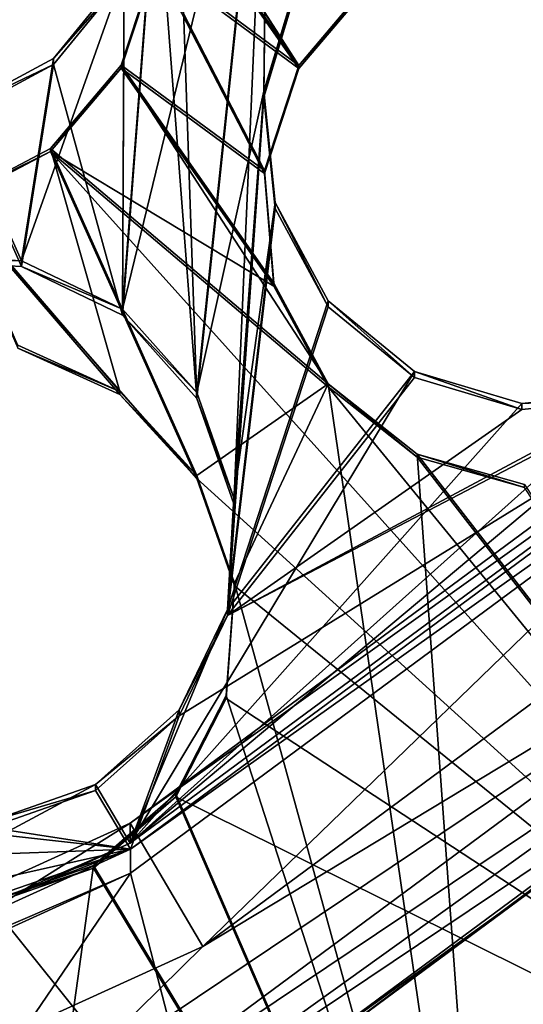
# Model space of a CAD drawing. Units: millimetres. Extents: x -61 to -9, y 0 to 213.
# Drawn here: x -31 to -30, y 190 to 192 of the extents above; entities that cross this region are included whole.
import ezdxf

# ---------------------------------------------------------------- set-up
doc = ezdxf.new("R2010")
doc.units = ezdxf.units.MM
doc.header["$LTSCALE"] = 41.718519
for name, color, linetype in [('102', 7, 'CONTINUOUS'), ('103', 7, 'CONTINUOUS'), ('122', 7, 'CONTINUOUS'), ('124', 7, 'CONTINUOUS'), ('129', 7, 'CONTINUOUS'), ('130', 7, 'CONTINUOUS'), ('181', 7, 'CONTINUOUS'), ('182', 7, 'CONTINUOUS'), ('183', 7, 'CONTINUOUS'), ('184', 7, 'CONTINUOUS'), ('241', 7, 'CONTINUOUS'), ('500', 7, 'CONTINUOUS'), ('72', 7, 'CONTINUOUS'), ('83', 7, 'CONTINUOUS'), ('85', 7, 'CONTINUOUS'), ('94', 7, 'CONTINUOUS'), ('96', 7, 'CONTINUOUS')]:
    doc.layers.add(name, color=color, linetype=linetype)

msp = doc.modelspace()

# ---------------------------------------------------------------- linework, layer by layer
at = {"layer": '102', "linetype": 'Continuous'}
for points in [[(-30.8322, 190.4301, -46.1731), (-29.3622, 191.4762, -44.9358), (-29.3622, 191.5181, -46.1351), (-30.8322, 190.4301, -46.1731)], [(-30.8322, 190.3882, -44.9738), (-29.3622, 191.4762, -44.9358), (-30.8322, 190.4301, -46.1731), (-30.8322, 190.3882, -44.9738)], [(-32.4964, 189.6713, -46.1996), (-30.8322, 190.3882, -44.9738), (-30.8322, 190.4301, -46.1731), (-32.4964, 189.6713, -46.1996)], [(-32.4964, 189.6294, -45.0003), (-30.8322, 190.3882, -44.9738), (-32.4964, 189.6713, -46.1996), (-32.4964, 189.6294, -45.0003)]]:
    msp.add_3dface(points, dxfattribs=at)
at = {"layer": '103', "linetype": 'Continuous'}
for points in [[(-30.716, 191.2167, -46.1456), (-30.7603, 192.5058, -46.1006), (-30.7867, 192.1371, -46.1135), (-30.716, 191.2167, -46.1456)], [(-30.7603, 192.5058, -46.1006), (-30.716, 191.2167, -46.1456), (-30.5918, 192.4078, -46.104), (-30.7603, 192.5058, -46.1006)], [(-30.716, 191.2167, -46.1456), (-30.6517, 191.0328, -46.152), (-30.5918, 192.4078, -46.104), (-30.716, 191.2167, -46.1456)], [(-30.6517, 191.0328, -46.152), (-30.5995, 191.7426, -46.1272), (-30.5918, 192.4078, -46.104), (-30.6517, 191.0328, -46.152)], [(-30.5995, 191.7426, -46.1272), (-30.5435, 191.929, -46.1207), (-30.5918, 192.4078, -46.104), (-30.5995, 191.7426, -46.1272)], [(-30.8459, 191.362, -46.1405), (-30.716, 191.2167, -46.1456), (-30.7867, 192.1371, -46.1135), (-30.8459, 191.362, -46.1405)], [(-30.8428, 191.9507, -46.12), (-30.8459, 191.362, -46.1405), (-30.7867, 192.1371, -46.1135), (-30.8428, 191.9507, -46.12)], [(-30.9663, 191.7996, -46.1253), (-30.8459, 191.362, -46.1405), (-30.8428, 191.9507, -46.12), (-30.9663, 191.7996, -46.1253)], [(-31.1382, 191.7071, -46.1285), (-31.0219, 191.4468, -46.1376), (-30.9663, 191.7996, -46.1253), (-31.1382, 191.7071, -46.1285)], [(-31.0219, 191.4468, -46.1376), (-30.8459, 191.362, -46.1405), (-30.9663, 191.7996, -46.1253), (-31.0219, 191.4468, -46.1376)], [(-30.5799, 191.5484, -46.134), (-30.5995, 191.7426, -46.1272), (-30.6627, 190.8379, -46.1588), (-30.5799, 191.5484, -46.134)], [(-30.6627, 190.8379, -46.1588), (-30.5995, 191.7426, -46.1272), (-30.6517, 191.0328, -46.152), (-30.6627, 190.8379, -46.1588)], [(-31.2163, 191.4578, -46.1372), (-31.0219, 191.4468, -46.1376), (-31.1382, 191.7071, -46.1285), (-31.2163, 191.4578, -46.1372)], [(-30.4875, 191.3767, -46.14), (-30.5799, 191.5484, -46.134), (-30.6627, 190.8379, -46.1588), (-30.4875, 191.3767, -46.14)], [(-30.8322, 190.4301, -46.1731), (-29.3622, 191.5181, -46.1351), (-30.7472, 190.6625, -46.165), (-30.8322, 190.4301, -46.1731)], [(-30.7472, 190.6625, -46.165), (-29.3622, 191.5181, -46.1351), (-30.6627, 190.8379, -46.1588), (-30.7472, 190.6625, -46.165)], [(-29.3622, 191.5181, -46.1351), (-29.9556, 191.2169, -46.1456), (-30.6627, 190.8379, -46.1588), (-29.3622, 191.5181, -46.1351)], [(-30.3365, 191.2535, -46.1443), (-30.4875, 191.3767, -46.14), (-30.6627, 190.8379, -46.1588), (-30.3365, 191.2535, -46.1443)], [(-30.1494, 191.1973, -46.1463), (-30.3365, 191.2535, -46.1443), (-30.6627, 190.8379, -46.1588), (-30.1494, 191.1973, -46.1463)], [(-29.9556, 191.2169, -46.1456), (-30.1494, 191.1973, -46.1463), (-30.6627, 190.8379, -46.1588), (-29.9556, 191.2169, -46.1456)], [(-30.8928, 190.5326, -46.1695), (-30.8322, 190.4301, -46.1731), (-30.7472, 190.6625, -46.165), (-30.8928, 190.5326, -46.1695)], [(-31.0771, 190.4681, -46.1718), (-30.8322, 190.4301, -46.1731), (-30.8928, 190.5326, -46.1695), (-31.0771, 190.4681, -46.1718)], [(-30.8322, 190.4301, -46.1731), (-31.2715, 190.4791, -46.1714), (-31.7934, 190.3951, -46.1743), (-30.8322, 190.4301, -46.1731)], [(-31.2715, 190.4791, -46.1714), (-30.8322, 190.4301, -46.1731), (-31.0771, 190.4681, -46.1718), (-31.2715, 190.4791, -46.1714)], [(-32.4964, 189.6713, -46.1996), (-30.8322, 190.4301, -46.1731), (-32.1099, 189.9387, -46.1902), (-32.4964, 189.6713, -46.1996)], [(-32.1099, 189.9387, -46.1902), (-30.8322, 190.4301, -46.1731), (-31.9457, 190.0443, -46.1866), (-32.1099, 189.9387, -46.1902)], [(-31.9457, 190.0443, -46.1866), (-30.8322, 190.4301, -46.1731), (-31.8348, 190.2043, -46.181), (-31.9457, 190.0443, -46.1866)], [(-31.8348, 190.2043, -46.181), (-30.8322, 190.4301, -46.1731), (-31.7934, 190.3951, -46.1743), (-31.8348, 190.2043, -46.181)]]:
    msp.add_3dface(points, dxfattribs=at)
at = {"layer": '122', "linetype": 'Continuous'}
for points in [[(-30.716, 191.2272, -46.4454), (-30.8459, 191.3725, -46.4404), (-30.5918, 192.4182, -46.4038), (-30.716, 191.2272, -46.4454)], [(-30.5918, 192.4182, -46.4038), (-30.8459, 191.3725, -46.4404), (-30.7867, 192.1476, -46.4133), (-30.5918, 192.4182, -46.4038)], [(-30.5995, 191.7531, -46.4271), (-30.716, 191.2272, -46.4454), (-30.5918, 192.4182, -46.4038), (-30.5995, 191.7531, -46.4271)], [(-30.5435, 191.9395, -46.4206), (-30.5995, 191.7531, -46.4271), (-30.5918, 192.4182, -46.4038), (-30.5435, 191.9395, -46.4206)], [(-30.7867, 192.1476, -46.4133), (-30.8459, 191.3725, -46.4404), (-30.8428, 191.9612, -46.4198), (-30.7867, 192.1476, -46.4133)], [(-30.8459, 191.3725, -46.4404), (-31.0219, 191.4572, -46.4374), (-30.8428, 191.9612, -46.4198), (-30.8459, 191.3725, -46.4404)], [(-30.8428, 191.9612, -46.4198), (-31.0219, 191.4572, -46.4374), (-30.9663, 191.8101, -46.4251), (-30.8428, 191.9612, -46.4198)], [(-30.9663, 191.8101, -46.4251), (-31.0219, 191.4572, -46.4374), (-31.1382, 191.7176, -46.4283), (-30.9663, 191.8101, -46.4251)], [(-30.716, 191.2272, -46.4454), (-30.5995, 191.7531, -46.4271), (-30.6517, 191.0433, -46.4519), (-30.716, 191.2272, -46.4454)], [(-30.5995, 191.7531, -46.4271), (-30.5799, 191.5588, -46.4338), (-30.6517, 191.0433, -46.4519), (-30.5995, 191.7531, -46.4271)], [(-31.0219, 191.4572, -46.4374), (-31.2163, 191.4682, -46.437), (-31.1382, 191.7176, -46.4283), (-31.0219, 191.4572, -46.4374)], [(-30.5799, 191.5588, -46.4338), (-30.4875, 191.3872, -46.4398), (-30.6627, 190.8483, -46.4587), (-30.5799, 191.5588, -46.4338)], [(-30.6517, 191.0433, -46.4519), (-30.5799, 191.5588, -46.4338), (-30.6627, 190.8483, -46.4587), (-30.6517, 191.0433, -46.4519)], [(-29.3627, 191.5282, -46.4349), (-30.8323, 190.4405, -46.4729), (-29.7837, 191.3198, -46.4422), (-29.3627, 191.5282, -46.4349)], [(-30.4875, 191.3872, -46.4398), (-30.3365, 191.264, -46.4441), (-30.6627, 190.8483, -46.4587), (-30.4875, 191.3872, -46.4398)], [(-29.7837, 191.3198, -46.4422), (-30.8323, 190.4405, -46.4729), (-29.9556, 191.2274, -46.4454), (-29.7837, 191.3198, -46.4422)], [(-30.1494, 191.2078, -46.4461), (-30.8323, 190.4405, -46.4729), (-30.3365, 191.264, -46.4441), (-30.1494, 191.2078, -46.4461)], [(-30.3365, 191.264, -46.4441), (-30.8323, 190.4405, -46.4729), (-30.6627, 190.8483, -46.4587), (-30.3365, 191.264, -46.4441)], [(-29.9556, 191.2274, -46.4454), (-30.8323, 190.4405, -46.4729), (-30.1494, 191.2078, -46.4461), (-29.9556, 191.2274, -46.4454)], [(-30.6627, 190.8483, -46.4587), (-30.8323, 190.4405, -46.4729), (-30.7472, 190.673, -46.4648), (-30.6627, 190.8483, -46.4587)], [(-30.7472, 190.673, -46.4648), (-30.8323, 190.4405, -46.4729), (-30.8928, 190.543, -46.4693), (-30.7472, 190.673, -46.4648)], [(-30.8323, 190.4405, -46.4729), (-32.4962, 189.6819, -46.4994), (-30.8928, 190.543, -46.4693), (-30.8323, 190.4405, -46.4729)], [(-30.8928, 190.543, -46.4693), (-32.4962, 189.6819, -46.4994), (-31.0771, 190.4786, -46.4716), (-30.8928, 190.543, -46.4693)]]:
    msp.add_3dface(points, dxfattribs=at)
at = {"layer": '124', "linetype": 'Continuous'}
for points in [[(-29.3622, 191.5636, -47.4343), (-30.8327, 190.4752, -47.4723), (-29.3627, 191.5282, -46.4349), (-29.3622, 191.5636, -47.4343)], [(-30.8327, 190.4752, -47.4723), (-30.8323, 190.4405, -46.4729), (-29.3627, 191.5282, -46.4349), (-30.8327, 190.4752, -47.4723)], [(-30.8327, 190.4752, -47.4723), (-32.4961, 189.7168, -47.4988), (-30.8323, 190.4405, -46.4729), (-30.8327, 190.4752, -47.4723)], [(-32.4961, 189.7168, -47.4988), (-32.4962, 189.6819, -46.4994), (-30.8323, 190.4405, -46.4729), (-32.4961, 189.7168, -47.4988)]]:
    msp.add_3dface(points, dxfattribs=at)
at = {"layer": '129', "linetype": 'Continuous'}
for points in [[(-30.4165, 191.9425, -42.0882), (-30.5385, 191.798, -42.1059), (-31.2378, 192.888, -41.6124), (-30.4165, 191.9425, -42.0882)], [(-30.5385, 191.798, -42.1059), (-30.8987, 192.3546, -41.8531), (-31.2378, 192.888, -41.6124), (-30.5385, 191.798, -42.1059)], [(-30.8987, 192.3546, -41.8531), (-30.5385, 191.798, -42.1059), (-30.8045, 192.1792, -41.9285), (-30.8987, 192.3546, -41.8531)], [(-30.8045, 192.1792, -41.9285), (-30.5385, 191.798, -42.1059), (-30.7878, 191.9826, -41.9938), (-30.8045, 192.1792, -41.9285)], [(-30.7878, 191.9826, -41.9938), (-30.5984, 191.6148, -42.1508), (-30.848, 191.7985, -42.0395), (-30.7878, 191.9826, -41.9938)], [(-30.5385, 191.798, -42.1059), (-30.5984, 191.6148, -42.1508), (-30.7878, 191.9826, -41.9938), (-30.5385, 191.798, -42.1059)], [(-30.848, 191.7985, -42.0395), (-30.4875, 191.2424, -42.293), (-30.9716, 191.6532, -42.061), (-30.848, 191.7985, -42.0395)], [(-30.5819, 191.4181, -42.2171), (-30.4875, 191.2424, -42.293), (-30.848, 191.7985, -42.0395), (-30.5819, 191.4181, -42.2171)], [(-30.5984, 191.6148, -42.1508), (-30.5819, 191.4181, -42.2171), (-30.848, 191.7985, -42.0395), (-30.5984, 191.6148, -42.1508)], [(-30.9716, 191.6532, -42.061), (-30.8504, 191.2287, -42.2241), (-31.1394, 191.5646, -42.0567), (-30.9716, 191.6532, -42.061)], [(-30.4875, 191.2424, -42.293), (-30.716, 191.0824, -42.2986), (-30.9716, 191.6532, -42.061), (-30.4875, 191.2424, -42.293)], [(-30.716, 191.0824, -42.2986), (-30.8504, 191.2287, -42.2241), (-30.9716, 191.6532, -42.061), (-30.716, 191.0824, -42.2986)], [(-30.8504, 191.2287, -42.2241), (-31.0283, 191.3096, -42.1626), (-31.1394, 191.5646, -42.0567), (-30.8504, 191.2287, -42.2241)], [(-30.716, 191.0824, -42.2986), (-30.4875, 191.2424, -42.293), (-30.6508, 190.8946, -42.3732), (-30.716, 191.0824, -42.2986)], [(-30.4875, 191.2424, -42.293), (-30.1962, 189.2409, -43.0127), (-30.6508, 190.8946, -42.3732), (-30.4875, 191.2424, -42.293)], [(-30.3323, 191.1193, -42.3649), (-30.1962, 189.2409, -43.0127), (-30.4875, 191.2424, -42.293), (-30.3323, 191.1193, -42.3649)], [(-29.324, 189.8183, -42.9925), (-30.1962, 189.2409, -43.0127), (-30.3323, 191.1193, -42.3649), (-29.324, 189.8183, -42.9925)], [(-30.1446, 191.0668, -42.4214), (-29.324, 189.8183, -42.9925), (-30.3323, 191.1193, -42.3649), (-30.1446, 191.0668, -42.4214)], [(-30.6508, 190.8946, -42.3732), (-30.1962, 189.2409, -43.0127), (-30.6652, 190.6984, -42.4354), (-30.6508, 190.8946, -42.3732)], [(-30.6652, 190.6984, -42.4354), (-30.1962, 189.2409, -43.0127), (-30.7528, 190.5264, -42.4763), (-30.6652, 190.6984, -42.4354)], [(-30.7528, 190.5264, -42.4763), (-30.1962, 189.2409, -43.0127), (-30.8967, 190.4018, -42.4921), (-30.7528, 190.5264, -42.4763)], [(-30.1962, 189.2409, -43.0127), (-31.125, 188.7571, -43.0296), (-30.8967, 190.4018, -42.4921), (-30.1962, 189.2409, -43.0127)], [(-30.8967, 190.4018, -42.4921), (-31.125, 188.7571, -43.0296), (-31.0758, 190.3394, -42.4818), (-30.8967, 190.4018, -42.4921)]]:
    msp.add_3dface(points, dxfattribs=at)
at = {"layer": '130', "linetype": 'Continuous'}
for points in [[(-30.211, 192.2831, -41.8815), (-29.7162, 191.8732, -42.1209), (-30.0592, 192.3969, -41.8849), (-30.211, 192.2831, -41.8815)], [(-29.8722, 191.9966, -42.0472), (-29.7162, 191.8732, -42.1209), (-30.211, 192.2831, -41.8815), (-29.8722, 191.9966, -42.0472)], [(-30.5385, 191.7928, -41.956), (-30.4165, 191.9372, -41.9383), (-30.8045, 192.174, -41.7785), (-30.5385, 191.7928, -41.956)], [(-30.7878, 191.9773, -41.8439), (-30.5385, 191.7928, -41.956), (-30.8045, 192.174, -41.7785), (-30.7878, 191.9773, -41.8439)], [(-30.848, 191.7933, -41.8896), (-30.5984, 191.6096, -42.0009), (-30.7878, 191.9773, -41.8439), (-30.848, 191.7933, -41.8896)], [(-30.5984, 191.6096, -42.0009), (-30.5385, 191.7928, -41.956), (-30.7878, 191.9773, -41.8439), (-30.5984, 191.6096, -42.0009)], [(-30.9716, 191.648, -41.911), (-30.5819, 191.4129, -42.0672), (-30.848, 191.7933, -41.8896), (-30.9716, 191.648, -41.911)], [(-30.5819, 191.4129, -42.0672), (-30.5984, 191.6096, -42.0009), (-30.848, 191.7933, -41.8896), (-30.5819, 191.4129, -42.0672)], [(-31.1394, 191.5593, -41.9068), (-30.716, 191.0772, -42.1487), (-30.9716, 191.648, -41.911), (-31.1394, 191.5593, -41.9068)], [(-29.324, 189.8131, -42.8426), (-30.4875, 191.2372, -42.1431), (-30.9716, 191.648, -41.911), (-29.324, 189.8131, -42.8426)], [(-30.716, 191.0772, -42.1487), (-29.324, 189.8131, -42.8426), (-30.9716, 191.648, -41.911), (-30.716, 191.0772, -42.1487)], [(-30.4875, 191.2372, -42.1431), (-30.5819, 191.4129, -42.0672), (-30.9716, 191.648, -41.911), (-30.4875, 191.2372, -42.1431)], [(-30.8504, 191.2234, -42.0742), (-30.716, 191.0772, -42.1487), (-31.1394, 191.5593, -41.9068), (-30.8504, 191.2234, -42.0742)], [(-31.0283, 191.3044, -42.0127), (-30.8504, 191.2234, -42.0742), (-31.1394, 191.5593, -41.9068), (-31.0283, 191.3044, -42.0127)], [(-30.4875, 191.2372, -42.1431), (-29.324, 189.8131, -42.8426), (-30.3323, 191.1141, -42.2149), (-30.4875, 191.2372, -42.1431)], [(-30.3323, 191.1141, -42.2149), (-29.324, 189.8131, -42.8426), (-30.1446, 191.0615, -42.2715), (-30.3323, 191.1141, -42.2149)], [(-29.324, 189.8131, -42.8426), (-30.716, 191.0772, -42.1487), (-30.6508, 190.8894, -42.2233), (-29.324, 189.8131, -42.8426)], [(-30.6652, 190.6932, -42.2855), (-29.324, 189.8131, -42.8426), (-30.6508, 190.8894, -42.2233), (-30.6652, 190.6932, -42.2855)], [(-30.7528, 190.5212, -42.3264), (-29.324, 189.8131, -42.8426), (-30.6652, 190.6932, -42.2855), (-30.7528, 190.5212, -42.3264)], [(-30.8967, 190.3966, -42.3422), (-30.1962, 189.2357, -42.8627), (-30.7528, 190.5212, -42.3264), (-30.8967, 190.3966, -42.3422)], [(-30.1962, 189.2357, -42.8627), (-29.324, 189.8131, -42.8426), (-30.7528, 190.5212, -42.3264), (-30.1962, 189.2357, -42.8627)], [(-30.1962, 189.2357, -42.8627), (-31.4438, 190.4238, -42.239), (-31.8281, 190.4473, -42.1707), (-30.1962, 189.2357, -42.8627)], [(-30.1962, 189.2357, -42.8627), (-31.8281, 190.4473, -42.1707), (-31.7935, 190.2517, -42.2455), (-30.1962, 189.2357, -42.8627)], [(-31.4438, 190.4238, -42.239), (-30.1962, 189.2357, -42.8627), (-31.2668, 190.3426, -42.2966), (-31.4438, 190.4238, -42.239)], [(-31.0758, 190.3342, -42.3319), (-30.1962, 189.2357, -42.8627), (-30.8967, 190.3966, -42.3422), (-31.0758, 190.3342, -42.3319)], [(-31.2668, 190.3426, -42.2966), (-30.1962, 189.2357, -42.8627), (-31.0758, 190.3342, -42.3319), (-31.2668, 190.3426, -42.2966)], [(-31.125, 188.7519, -42.8796), (-30.1962, 189.2357, -42.8627), (-31.7935, 190.2517, -42.2455), (-31.125, 188.7519, -42.8796)]]:
    msp.add_3dface(points, dxfattribs=at)
at = {"layer": '181', "linetype": 'Continuous'}
for points in [[(-30.4875, 191.3767, -46.14), (-30.3365, 191.2535, -46.1443), (-30.4875, 191.3872, -46.4398), (-30.4875, 191.3767, -46.14)], [(-30.3365, 191.2535, -46.1443), (-30.3365, 191.264, -46.4441), (-30.4875, 191.3872, -46.4398), (-30.3365, 191.2535, -46.1443)], [(-30.3365, 191.2535, -46.1443), (-30.1494, 191.1973, -46.1463), (-30.3365, 191.264, -46.4441), (-30.3365, 191.2535, -46.1443)], [(-30.1494, 191.1973, -46.1463), (-30.1494, 191.2078, -46.4461), (-30.3365, 191.264, -46.4441), (-30.1494, 191.1973, -46.1463)], [(-30.3323, 191.1193, -42.3649), (-30.4875, 191.2424, -42.293), (-30.3323, 191.1141, -42.2149), (-30.3323, 191.1193, -42.3649)], [(-30.4875, 191.2424, -42.293), (-30.4875, 191.2372, -42.1431), (-30.3323, 191.1141, -42.2149), (-30.4875, 191.2424, -42.293)], [(-29.9556, 191.2169, -46.1456), (-29.9556, 191.2274, -46.4454), (-30.1494, 191.2078, -46.4461), (-29.9556, 191.2169, -46.1456)], [(-30.1494, 191.1973, -46.1463), (-29.9556, 191.2169, -46.1456), (-30.1494, 191.2078, -46.4461), (-30.1494, 191.1973, -46.1463)], [(-30.1446, 191.0668, -42.4214), (-30.3323, 191.1193, -42.3649), (-30.1446, 191.0615, -42.2715), (-30.1446, 191.0668, -42.4214)], [(-30.3323, 191.1193, -42.3649), (-30.3323, 191.1141, -42.2149), (-30.1446, 191.0615, -42.2715), (-30.3323, 191.1193, -42.3649)]]:
    msp.add_3dface(points, dxfattribs=at)
at = {"layer": '182', "linetype": 'Continuous'}
for points in [[(-30.5435, 191.929, -46.1207), (-30.5995, 191.7426, -46.1272), (-30.5435, 191.9395, -46.4206), (-30.5435, 191.929, -46.1207)], [(-30.5995, 191.7426, -46.1272), (-30.5995, 191.7531, -46.4271), (-30.5435, 191.9395, -46.4206), (-30.5995, 191.7426, -46.1272)], [(-30.5385, 191.798, -42.1059), (-30.4165, 191.9425, -42.0882), (-30.5385, 191.7928, -41.956), (-30.5385, 191.798, -42.1059)], [(-30.4165, 191.9425, -42.0882), (-30.4165, 191.9372, -41.9383), (-30.5385, 191.7928, -41.956), (-30.4165, 191.9425, -42.0882)], [(-30.5984, 191.6148, -42.1508), (-30.5385, 191.798, -42.1059), (-30.5984, 191.6096, -42.0009), (-30.5984, 191.6148, -42.1508)], [(-30.5385, 191.798, -42.1059), (-30.5385, 191.7928, -41.956), (-30.5984, 191.6096, -42.0009), (-30.5385, 191.798, -42.1059)], [(-30.5995, 191.7426, -46.1272), (-30.5799, 191.5484, -46.134), (-30.5995, 191.7531, -46.4271), (-30.5995, 191.7426, -46.1272)], [(-30.5799, 191.5484, -46.134), (-30.5799, 191.5588, -46.4338), (-30.5995, 191.7531, -46.4271), (-30.5799, 191.5484, -46.134)], [(-30.5819, 191.4181, -42.2171), (-30.5984, 191.6148, -42.1508), (-30.5819, 191.4129, -42.0672), (-30.5819, 191.4181, -42.2171)], [(-30.5984, 191.6148, -42.1508), (-30.5984, 191.6096, -42.0009), (-30.5819, 191.4129, -42.0672), (-30.5984, 191.6148, -42.1508)], [(-30.5799, 191.5484, -46.134), (-30.4875, 191.3767, -46.14), (-30.5799, 191.5588, -46.4338), (-30.5799, 191.5484, -46.134)], [(-30.4875, 191.3767, -46.14), (-30.4875, 191.3872, -46.4398), (-30.5799, 191.5588, -46.4338), (-30.4875, 191.3767, -46.14)], [(-30.4875, 191.2424, -42.293), (-30.5819, 191.4181, -42.2171), (-30.4875, 191.2372, -42.1431), (-30.4875, 191.2424, -42.293)], [(-30.5819, 191.4181, -42.2171), (-30.5819, 191.4129, -42.0672), (-30.4875, 191.2372, -42.1431), (-30.5819, 191.4181, -42.2171)]]:
    msp.add_3dface(points, dxfattribs=at)
at = {"layer": '183', "linetype": 'Continuous'}
for points in [[(-30.716, 191.2167, -46.1456), (-30.716, 191.2272, -46.4454), (-30.6517, 191.0433, -46.4519), (-30.716, 191.2167, -46.1456)], [(-30.6517, 191.0328, -46.152), (-30.716, 191.2167, -46.1456), (-30.6517, 191.0433, -46.4519), (-30.6517, 191.0328, -46.152)], [(-30.716, 191.0824, -42.2986), (-30.6508, 190.8946, -42.3732), (-30.716, 191.0772, -42.1487), (-30.716, 191.0824, -42.2986)], [(-30.716, 191.0772, -42.1487), (-30.6508, 190.8946, -42.3732), (-30.6508, 190.8894, -42.2233), (-30.716, 191.0772, -42.1487)], [(-30.6517, 191.0328, -46.152), (-30.6517, 191.0433, -46.4519), (-30.6627, 190.8483, -46.4587), (-30.6517, 191.0328, -46.152)], [(-30.6627, 190.8379, -46.1588), (-30.6517, 191.0328, -46.152), (-30.6627, 190.8483, -46.4587), (-30.6627, 190.8379, -46.1588)], [(-30.6508, 190.8946, -42.3732), (-30.6652, 190.6984, -42.4354), (-30.6508, 190.8894, -42.2233), (-30.6508, 190.8946, -42.3732)], [(-30.6652, 190.6984, -42.4354), (-30.6652, 190.6932, -42.2855), (-30.6508, 190.8894, -42.2233), (-30.6652, 190.6984, -42.4354)], [(-30.6627, 190.8379, -46.1588), (-30.6627, 190.8483, -46.4587), (-30.7472, 190.673, -46.4648), (-30.6627, 190.8379, -46.1588)], [(-30.7472, 190.6625, -46.165), (-30.6627, 190.8379, -46.1588), (-30.7472, 190.673, -46.4648), (-30.7472, 190.6625, -46.165)], [(-30.6652, 190.6984, -42.4354), (-30.7528, 190.5264, -42.4763), (-30.6652, 190.6932, -42.2855), (-30.6652, 190.6984, -42.4354)], [(-30.7528, 190.5264, -42.4763), (-30.7528, 190.5212, -42.3264), (-30.6652, 190.6932, -42.2855), (-30.7528, 190.5264, -42.4763)], [(-30.7472, 190.6625, -46.165), (-30.7472, 190.673, -46.4648), (-30.8928, 190.543, -46.4693), (-30.7472, 190.6625, -46.165)], [(-30.8928, 190.5326, -46.1695), (-30.7472, 190.6625, -46.165), (-30.8928, 190.543, -46.4693), (-30.8928, 190.5326, -46.1695)], [(-30.8928, 190.5326, -46.1695), (-30.8928, 190.543, -46.4693), (-31.0771, 190.4786, -46.4716), (-30.8928, 190.5326, -46.1695)], [(-31.0771, 190.4681, -46.1718), (-30.8928, 190.5326, -46.1695), (-31.0771, 190.4786, -46.4716), (-31.0771, 190.4681, -46.1718)], [(-30.7528, 190.5264, -42.4763), (-30.8967, 190.4018, -42.4921), (-30.7528, 190.5212, -42.3264), (-30.7528, 190.5264, -42.4763)], [(-30.8967, 190.4018, -42.4921), (-30.8967, 190.3966, -42.3422), (-30.7528, 190.5212, -42.3264), (-30.8967, 190.4018, -42.4921)], [(-30.8967, 190.4018, -42.4921), (-31.0758, 190.3394, -42.4818), (-30.8967, 190.3966, -42.3422), (-30.8967, 190.4018, -42.4921)], [(-31.0758, 190.3394, -42.4818), (-31.0758, 190.3342, -42.3319), (-30.8967, 190.3966, -42.3422), (-31.0758, 190.3394, -42.4818)]]:
    msp.add_3dface(points, dxfattribs=at)
at = {"layer": '184', "linetype": 'Continuous'}
for points in [[(-31.2163, 191.4578, -46.1372), (-31.2163, 191.4682, -46.437), (-31.0219, 191.4572, -46.4374), (-31.2163, 191.4578, -46.1372)], [(-31.0219, 191.4468, -46.1376), (-31.2163, 191.4578, -46.1372), (-31.0219, 191.4572, -46.4374), (-31.0219, 191.4468, -46.1376)], [(-31.0219, 191.4468, -46.1376), (-31.0219, 191.4572, -46.4374), (-30.8459, 191.3725, -46.4404), (-31.0219, 191.4468, -46.1376)], [(-30.8459, 191.362, -46.1405), (-31.0219, 191.4468, -46.1376), (-30.8459, 191.3725, -46.4404), (-30.8459, 191.362, -46.1405)], [(-30.716, 191.2272, -46.4454), (-30.8459, 191.362, -46.1405), (-30.8459, 191.3725, -46.4404), (-30.716, 191.2272, -46.4454)], [(-30.716, 191.2167, -46.1456), (-30.8459, 191.362, -46.1405), (-30.716, 191.2272, -46.4454), (-30.716, 191.2167, -46.1456)], [(-31.0283, 191.3096, -42.1626), (-30.8504, 191.2287, -42.2241), (-31.0283, 191.3044, -42.0127), (-31.0283, 191.3096, -42.1626)], [(-30.8504, 191.2287, -42.2241), (-30.8504, 191.2234, -42.0742), (-31.0283, 191.3044, -42.0127), (-30.8504, 191.2287, -42.2241)], [(-30.8504, 191.2287, -42.2241), (-30.716, 191.0824, -42.2986), (-30.8504, 191.2234, -42.0742), (-30.8504, 191.2287, -42.2241)], [(-30.716, 191.0824, -42.2986), (-30.716, 191.0772, -42.1487), (-30.8504, 191.2234, -42.0742), (-30.716, 191.0824, -42.2986)]]:
    msp.add_3dface(points, dxfattribs=at)
at = {"layer": '241', "linetype": 'Continuous'}
for points in [[(-30.7878, 191.9826, -41.9938), (-30.848, 191.7985, -42.0395), (-30.7878, 191.9773, -41.8439), (-30.7878, 191.9826, -41.9938)], [(-30.848, 191.7985, -42.0395), (-30.848, 191.7933, -41.8896), (-30.7878, 191.9773, -41.8439), (-30.848, 191.7985, -42.0395)], [(-30.8428, 191.9507, -46.12), (-30.8428, 191.9612, -46.4198), (-30.9663, 191.8101, -46.4251), (-30.8428, 191.9507, -46.12)], [(-30.9663, 191.7996, -46.1253), (-30.8428, 191.9507, -46.12), (-30.9663, 191.8101, -46.4251), (-30.9663, 191.7996, -46.1253)], [(-30.9663, 191.7996, -46.1253), (-30.9663, 191.8101, -46.4251), (-31.1382, 191.7176, -46.4283), (-30.9663, 191.7996, -46.1253)], [(-31.1382, 191.7071, -46.1285), (-30.9663, 191.7996, -46.1253), (-31.1382, 191.7176, -46.4283), (-31.1382, 191.7071, -46.1285)], [(-30.848, 191.7985, -42.0395), (-30.9716, 191.6532, -42.061), (-30.848, 191.7933, -41.8896), (-30.848, 191.7985, -42.0395)], [(-30.9716, 191.6532, -42.061), (-30.9716, 191.648, -41.911), (-30.848, 191.7933, -41.8896), (-30.9716, 191.6532, -42.061)], [(-30.9716, 191.6532, -42.061), (-31.1394, 191.5646, -42.0567), (-30.9716, 191.648, -41.911), (-30.9716, 191.6532, -42.061)], [(-31.1394, 191.5646, -42.0567), (-31.1394, 191.5593, -41.9068), (-30.9716, 191.648, -41.911), (-31.1394, 191.5646, -42.0567)]]:
    msp.add_3dface(points, dxfattribs=at)
at = {"layer": '500', "linetype": 'Continuous'}
for points in [[(-30.7059, 190.2599, -47.4798), (-29.1933, 191.3793, -47.4407), (-29.488, 190.9959, -47.4351), (-30.7059, 190.2599, -47.4798)], [(-29.0243, 191.1864, -47.1973), (-30.5784, 190.0362, -47.2375), (-29.4018, 190.8867, -47.3035), (-29.0243, 191.1864, -47.1973)], [(-30.7059, 190.2599, -47.4798), (-29.488, 190.9959, -47.4351), (-30.968, 190.0021, -47.4699), (-30.7059, 190.2599, -47.4798)], [(-29.488, 190.9959, -47.4351), (-30.9295, 189.9287, -47.4182), (-30.968, 190.0021, -47.4699), (-29.488, 190.9959, -47.4351)], [(-29.4364, 190.9314, -47.3832), (-30.9295, 189.9287, -47.4182), (-29.488, 190.9959, -47.4351), (-29.4364, 190.9314, -47.3832)], [(-29.4364, 190.9314, -47.3832), (-30.9038, 189.8781, -47.3387), (-30.9295, 189.9287, -47.4182), (-29.4364, 190.9314, -47.3832)], [(-29.4018, 190.8867, -47.3035), (-30.9038, 189.8781, -47.3387), (-29.4364, 190.9314, -47.3832), (-29.4018, 190.8867, -47.3035)], [(-29.4018, 190.8867, -47.3035), (-30.5784, 190.0362, -47.2375), (-30.9038, 189.8781, -47.3387), (-29.4018, 190.8867, -47.3035)], [(-32.4173, 189.4796, -47.5071), (-30.7059, 190.2599, -47.4798), (-30.968, 190.0021, -47.4699), (-32.4173, 189.4796, -47.5071)]]:
    msp.add_3dface(points, dxfattribs=at)
at = {"layer": '72', "linetype": 'Continuous'}
for points in [[(-50.0333, 33.3711, -33.6678), (-21.2805, 209.0945, -33.6678), (-53.272, 26.4119, -33.6678), (-50.0333, 33.3711, -33.6678)], [(-53.272, 26.4119, -33.6678), (-21.2805, 209.0945, -33.6678), (-49.2721, 209.0945, -33.6678), (-53.272, 26.4119, -33.6678)], [(-50.0333, 33.3711, -33.6678), (-48.4348, 35.9543, -33.6678), (-21.2805, 209.0945, -33.6678), (-50.0333, 33.3711, -33.6678)], [(-48.4348, 35.9543, -33.6678), (-46.3852, 38.2008, -33.6678), (-21.2805, 209.0945, -33.6678), (-48.4348, 35.9543, -33.6678)], [(-46.3852, 38.2008, -33.6678), (-43.9566, 40.0366, -33.6678), (-21.2805, 209.0945, -33.6678), (-46.3852, 38.2008, -33.6678)], [(-43.9566, 40.0366, -33.6678), (-41.2374, 41.3906, -33.6678), (-21.2805, 209.0945, -33.6678), (-43.9566, 40.0366, -33.6678)], [(-41.2374, 41.3906, -33.6678), (-38.3078, 42.2255, -33.6678), (-21.2805, 209.0945, -33.6678), (-41.2374, 41.3906, -33.6678)], [(-38.3078, 42.2255, -33.6678), (-35.2763, 42.5066, -33.6678), (-21.2805, 209.0945, -33.6678), (-38.3078, 42.2255, -33.6678)], [(-35.2763, 42.5066, -33.6678), (-32.2448, 42.2255, -33.6678), (-21.2805, 209.0945, -33.6678), (-35.2763, 42.5066, -33.6678)], [(-32.2448, 42.2255, -33.6678), (-29.3151, 41.3906, -33.6678), (-21.2805, 209.0945, -33.6678), (-32.2448, 42.2255, -33.6678)]]:
    msp.add_3dface(points, dxfattribs=at)
at = {"layer": '83', "linetype": 'Continuous'}
for points in [[(-30.8327, 190.4752, -47.4723), (-29.3622, 191.5636, -47.4343), (-30.7059, 190.2599, -47.4798), (-30.8327, 190.4752, -47.4723)], [(-30.7059, 190.2599, -47.4798), (-29.3622, 191.5636, -47.4343), (-29.1933, 191.3793, -47.4407), (-30.7059, 190.2599, -47.4798)], [(-32.4961, 189.7168, -47.4988), (-30.8327, 190.4752, -47.4723), (-32.4173, 189.4796, -47.5071), (-32.4961, 189.7168, -47.4988)], [(-32.4173, 189.4796, -47.5071), (-30.8327, 190.4752, -47.4723), (-30.7059, 190.2599, -47.4798), (-32.4173, 189.4796, -47.5071)]]:
    msp.add_3dface(points, dxfattribs=at)
at = {"layer": '85', "linetype": 'Continuous'}
msp.add_3dface([(-30.5782, 190.0276, -46.9876), (-29.0242, 191.1778, -46.9475), (-29.8561, 188.1386, -47.0536), (-30.5782, 190.0276, -46.9876)], dxfattribs=at)
at = {"layer": '94', "linetype": 'Continuous'}
for points in [[(-29.3622, 191.4762, -44.9358), (-30.8322, 190.3882, -44.9738), (-30.4684, 188.9874, -45.0227), (-29.3622, 191.4762, -44.9358)], [(-28.8168, 190.0965, -44.984), (-29.3622, 191.4762, -44.9358), (-30.4684, 188.9874, -45.0227), (-28.8168, 190.0965, -44.984)], [(-30.8322, 190.3882, -44.9738), (-32.4964, 189.6294, -45.0003), (-32.3047, 188.2216, -45.0495), (-30.8322, 190.3882, -44.9738)], [(-30.4684, 188.9874, -45.0227), (-30.8322, 190.3882, -44.9738), (-32.3047, 188.2216, -45.0495), (-30.4684, 188.9874, -45.0227)]]:
    msp.add_3dface(points, dxfattribs=at)
at = {"layer": '96', "linetype": 'Continuous'}
for points in [[(-29.0243, 191.1864, -47.1973), (-30.5782, 190.0276, -46.9876), (-30.5784, 190.0362, -47.2375), (-29.0243, 191.1864, -47.1973)], [(-29.0242, 191.1778, -46.9475), (-30.5782, 190.0276, -46.9876), (-29.0243, 191.1864, -47.1973), (-29.0242, 191.1778, -46.9475)]]:
    msp.add_3dface(points, dxfattribs=at)

doc.saveas('drawing.dxf')
